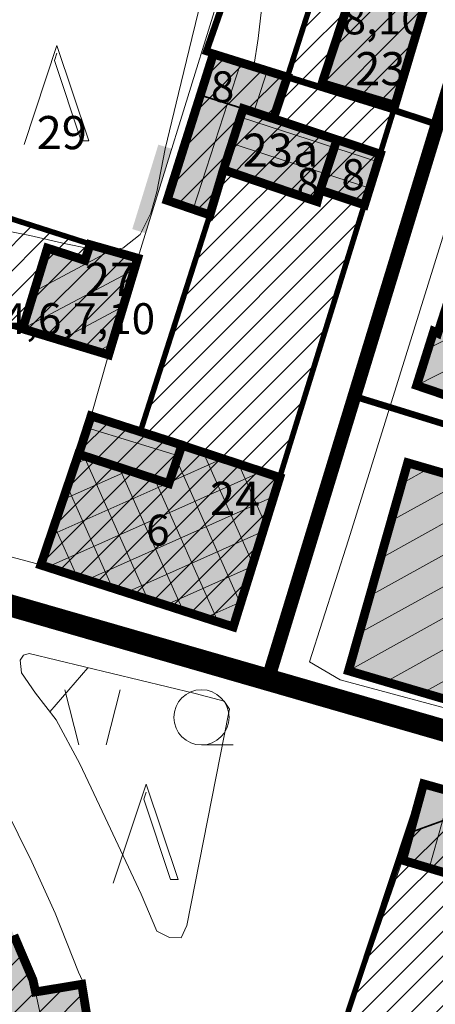
# Model space of a CAD drawing. Extents: x 5408609 to 5409966, y 4969478 to 4971152.
# Drawn here: x 5409569 to 5409607, y 4970543 to 4970632 of the extents above; entities that cross this region are included whole.
import ezdxf

# ---------------------------------------------------------------- set-up
doc = ezdxf.new("R2010")
doc.units = 0
doc.linetypes.add('DASHED', pattern=[0.75, 0.5, -0.25])
doc.layers.get('0').update_dxf_attribs({"color": 8, "linetype": 'CONTINUOUS'})
for name, color, linetype in [('01_SLOJNICE', 252, 'CONTINUOUS'), ('04_ZID', 252, 'CONTINUOUS'), ('07_OSTALO', 252, 'CONTINUOUS'), ('0_gradivi dio', 140, 'CONTINUOUS'), ('BLOKOVI PODJELA-NOVO', 1, 'DASHED'), ('BORDNOZL', 8, 'CONTINUOUS'), ('kulturno_dobro_registrira', 211, 'CONTINUOUS'), ('LEGENDA', 7, 'CONTINUOUS'), ('NATJECAJI', 40, 'CONTINUOUS'), ('OBJEKTI', 252, 'CONTINUOUS'), ('OBJEKTI BROJ', 251, 'CONTINUOUS')]:
    doc.layers.add(name, color=color, linetype=linetype)
doc.layers.add('06_KUCE', color=252, linetype='CONTINUOUS', lineweight=20)
doc.layers.add('DOGRADNJA_HATCH', color=140, linetype='CONTINUOUS', lineweight=13)
doc.layers.add('OBJEKTI hatch', color=7, linetype='CONTINUOUS', true_color=0xdfdfdf)
doc.styles.add('Style-Times New Roman', font='ARIALNB.TTF')
picture_1 = doc.add_image_def('image1.jpg', size_in_pixel=(7481, 11420))

# ---------------------------------------------------------------- blocks, each defined once
blk = doc.blocks.new('2504BS')
at = {"layer": '04_ZID', "linetype": 'Continuous'}
blk.add_solid([(-4, -1.25), (4, -1.25), (-4, 0), (4, 0)], dxfattribs=at)
blk = doc.blocks.new('2501E')
at = {"layer": 'BORDNOZL', "linetype": 'Continuous', "lineweight": 5}
for p, q in [((-6.181, 2.5), (-7.431, 7.5)), ((-3.681, 2.5), (-2.431, 7.5)), ((4.931, 2.499), (7.813, 2.499))]:
    blk.add_line(p, q, dxfattribs=at)
blk.add_lwpolyline([(-3.053, -10), (-0.069, -1.045), (2.811, -9.67), (2.131, -9.67), (-0.295, -2.416), (-0.069, -1.758)], dxfattribs=at)
blk.add_circle((4.930964, 4.998962), 2.5, dxfattribs=at)

msp = doc.modelspace()

# ---------------------------------------------------------------- hatches: boundary and pattern name
at = {"layer": 'DOGRADNJA_HATCH'}
h = msp.add_hatch(dxfattribs=at)
h.set_pattern_fill('ANSI31', color=256, scale=0.5)
h.paths.add_polyline_path([(5409597.058, 4970638.169), (5409599.958, 4970636.636), (5409605.852, 4970633.326), (5409601.725, 4970619.527), (5409597.791, 4970620.831), (5409592.049, 4970622.758), (5409593.305, 4970626.499)])
h = msp.add_hatch(dxfattribs=at)
h.set_pattern_fill('ANSI31', color=256, scale=0.5)
h.paths.add_polyline_path([(5409585.434, 4970624.867), (5409586.61, 4970628.589), (5409593.305, 4970626.499), (5409592.049, 4970622.758), (5409589.313, 4970623.642)])
h = msp.add_hatch(dxfattribs=at)
h.set_pattern_fill('ANSI31', color=256, scale=0.5)
h.paths.add_polyline_path([(5409589.313, 4970623.641), (5409585.434, 4970624.867), (5409582.425, 4970615.347), (5409586.295, 4970614.019), (5409580.001, 4970594.404), (5409575.547, 4970595.833), (5409574.437, 4970592.364), (5409570.997, 4970582.338), (5409588.414, 4970576.735), (5409592.621, 4970590.261), (5409601.734, 4970619.524), (5409597.791, 4970620.831), (5409592.049, 4970622.758)])
h = msp.add_hatch(dxfattribs=at)
h.set_pattern_fill('ANSI31', color=256, scale=0.5)
h.paths.add_polyline_path([(5409558.553, 4970606.265), (5409561.656, 4970615.813), (5409575.44, 4970611.313), (5409579.742, 4970610.015), (5409577.132, 4970601.359), (5409569.359, 4970603.746)])
h = msp.add_hatch(dxfattribs=at)
h.set_pattern_fill('ANSI31', color=256, scale=0.5)
h.paths.add_polyline_path([(5409491.303, 4970570.611), (5409493.485, 4970567.622), (5409494.23, 4970568.298), (5409496.344, 4970569.931), (5409501.059, 4970572.863), (5409505.186, 4970575.43), (5409509.143, 4970577.015), (5409512.711, 4970578.117), (5409515.457, 4970578.846), (5409516.944, 4970579.241), (5409524.393, 4970580.1), (5409528.293, 4970580.208), (5409532.203, 4970579.72), (5409536.304, 4970578.951), (5409540.163, 4970577.949), (5409542.809, 4970576.736), (5409543.905, 4970576.234), (5409547.634, 4970574.248), (5409551.158, 4970572.218), (5409554.652, 4970569.579), (5409558.728, 4970565.785), (5409561.362, 4970562.482), (5409563.932, 4970558.423), (5409566.564, 4970553.669), (5409568.553, 4970548.823), (5409570.283, 4970544.778), (5409570.519, 4970543.693), (5409574.701, 4970544.386), (5409576.754, 4970531.656), (5409572.839, 4970530.919), (5409573.282, 4970528.324), (5409573.258, 4970522.247), (5409572.99, 4970516.182), (5409572.317, 4970510.72), (5409570.902, 4970504.222), (5409569.081, 4970497.731), (5409566.308, 4970490.661), (5409563.414, 4970484.426), (5409560.438, 4970478.75), (5409556.743, 4970473.069), (5409555.474, 4970471.651), (5409557.911, 4970468.915), (5409547.969, 4970459.48), (5409545.629, 4970462.106), (5409544.037, 4970460.648), (5409538.649, 4970456.99), (5409533.307, 4970453.98), (5409528.949, 4970452.251), (5409524.429, 4970450.816), (5409519.368, 4970449.963), (5409517.773, 4970449.809), (5409514.883, 4970449.53), (5409506.035, 4970450.042), (5409501.818, 4970450.925), (5409496.891, 4970452.562), (5409492.245, 4970454.66), (5409488.412, 4970457.031), (5409484.88, 4970459.74), (5409482.353, 4970461.882), (5409480.789, 4970463.208), (5409480.006, 4970464.114), (5409477.668, 4970466.82), (5409474.445, 4970471.413), (5409471.922, 4970476.162), (5409470.314, 4970479.931), (5409469.218, 4970482.765), (5409468.203, 4970486.925), (5409464.226, 4970486.128), (5409461.955, 4970498.3), (5409465.655, 4970498.944), (5409465.288, 4970503.226), (5409465.396, 4970507.413), (5409465.635, 4970512.611), (5409466.478, 4970516.83), (5409468.374, 4970526.235), (5409469.747, 4970531.039), (5409471.262, 4970535.686), (5409473.462, 4970540.749), (5409478.648, 4970550.875), (5409482.176, 4970556.185), (5409484.396, 4970558.81), (5409481.932, 4970561.773)])
h = msp.add_hatch(dxfattribs=at)
h.set_pattern_fill('ANSI31', color=256, scale=0.5)
h.paths.add_polyline_path([(5409626.212, 4970556.737), (5409611.806, 4970560.791), (5409604.427, 4970558.121), (5409588.666, 4970511.282), (5409603.373, 4970505.953), (5409617.496, 4970546.745), (5409622.932, 4970545.554)])
at = {"layer": 'OBJEKTI hatch', "true_color": 0xc7c7c7}
h = msp.add_hatch(color=9, dxfattribs=at)
h.dxf.hatch_style = 1
h.paths.add_polyline_path([(5409599.973, 4970636.671), (5409596.441, 4970625.92), (5409603.046, 4970623.945), (5409605.849, 4970633.318)])
for points in [[(5409592.042, 4970622.736), (5409593.305, 4970626.499), (5409586.61, 4970628.589), (5409582.425, 4970615.347), (5409586.295, 4970614.019), (5409587.525, 4970618.111), (5409589.313, 4970623.641)], [(5409596.014, 4970615.229), (5409596.281, 4970616.274), (5409597.791, 4970620.831), (5409589.313, 4970623.641), (5409587.525, 4970618.111)], [(5409597.791, 4970620.831), (5409601.725, 4970619.527), (5409600.295, 4970614.93), (5409596.281, 4970616.274)], [(5409622.016, 4970615.104), (5409620.447, 4970609.347), (5409619.174, 4970609.395), (5409616.75, 4970601.128), (5409617.982, 4970600.784), (5409615.958, 4970594.872), (5409605.014, 4970598.592), (5409606.554, 4970603.483), (5409606.926, 4970603.316), (5409610.154, 4970613.348), (5409609.431, 4970613.83), (5409610.902, 4970618.427), (5409620.937, 4970615.432)], [(5409575.446, 4970611.331), (5409579.769, 4970610.104), (5409577.132, 4970601.359), (5409569.35, 4970603.718), (5409571.591, 4970611.017), (5409574.984, 4970609.916)], [(5409583.961, 4970593.133), (5409575.547, 4970595.833), (5409574.427, 4970592.367), (5409582.576, 4970589.711), (5409583.776, 4970593.194)], [(5409583.769, 4970593.173), (5409592.621, 4970590.261), (5409588.414, 4970576.735), (5409570.997, 4970582.338), (5409574.402, 4970592.375), (5409582.576, 4970589.711)], [(5409617.964, 4970587.584), (5409604.198, 4970591.59), (5409598.846, 4970572.762), (5409612.327, 4970568.801)], [(5409605.64, 4970562.523), (5409603.738, 4970555.619), (5409609.841, 4970553.803), (5409611.806, 4970560.791)]]:
    msp.add_hatch(color=9, dxfattribs=at).paths.add_polyline_path(points)
h = msp.add_hatch(color=9, dxfattribs=at)
h.paths.add_polyline_path([(5409537.813, 4970543.575), (5409534.824, 4970541.536), (5409534.824, 4970541.536), (5409535.31, 4970540.658), (5409535.31, 4970540.658), (5409536.481, 4970538.24), (5409536.481, 4970538.24), (5409538.061, 4970534.446), (5409538.061, 4970534.446), (5409539.055, 4970530.07), (5409539.055, 4970530.07), (5409539.458, 4970525.234), (5409539.458, 4970525.234), (5409539.228, 4970520.51), (5409539.228, 4970520.51), (5409538.719, 4970516.18), (5409538.719, 4970516.18), (5409537.787, 4970511.517), (5409537.787, 4970511.517), (5409536.026, 4970506.556), (5409536.026, 4970506.556), (5409534.351, 4970503.069), (5409534.351, 4970503.069), (5409532.563, 4970499.507), (5409532.563, 4970499.507), (5409530.585, 4970496.496), (5409530.585, 4970496.496), (5409528.629, 4970493.932), (5409528.629, 4970493.932), (5409526.245, 4970491.226), (5409526.245, 4970491.226), (5409524.055, 4970489.162), (5409524.055, 4970489.162), (5409521.975, 4970487.39), (5409521.975, 4970487.39), (5409519.701, 4970486.117), (5409519.701, 4970486.117), (5409517.202, 4970484.936), (5409517.202, 4970484.936), (5409517.632, 4970483.576), (5409517.632, 4970483.576), (5409512.102, 4970482.729), (5409512.102, 4970482.729), (5409509.755, 4970482.734), (5409509.755, 4970482.734), (5409506.505, 4970483.693), (5409506.505, 4970483.693), (5409504.829, 4970484.398), (5409504.829, 4970484.398), (5409502.877, 4970485.809), (5409502.877, 4970485.809), (5409501.232, 4970487.979), (5409501.232, 4970487.979), (5409499.941, 4970490.443), (5409499.941, 4970490.443), (5409498.847, 4970493.06), (5409498.847, 4970493.06), (5409497.809, 4970496.557), (5409497.809, 4970496.557), (5409497.02, 4970499.851), (5409497.02, 4970499.851), (5409496.782, 4970503.607), (5409496.782, 4970503.607), (5409496.886, 4970507.143), (5409496.886, 4970507.143), (5409496.968, 4970510.065), (5409496.968, 4970510.065), (5409499.448, 4970509.895), (5409499.448, 4970509.895), (5409499.808, 4970512.265), (5409499.808, 4970512.265), (5409500.353, 4970516.214), (5409500.353, 4970516.214), (5409501.275, 4970519.846), (5409501.275, 4970519.846), (5409502.377, 4970522.967), (5409502.377, 4970522.967), (5409503.621, 4970526.23), (5409503.621, 4970526.23), (5409506.057, 4970530.847), (5409506.057, 4970530.847), (5409503.118, 4970532.792), (5409503.118, 4970532.792), (5409505.181, 4970536.276), (5409505.181, 4970536.276), (5409507.183, 4970538.932), (5409507.183, 4970538.932), (5409509.8, 4970541.966), (5409509.8, 4970541.966), (5409512.481, 4970544.102), (5409512.481, 4970544.102), (5409515.735, 4970546.575), (5409515.735, 4970546.575), (5409519.767, 4970548.577), (5409519.767, 4970548.577), (5409522.632, 4970549.171), (5409522.632, 4970549.171), (5409526.243, 4970549.226), (5409526.243, 4970549.226), (5409529.833, 4970548.563), (5409529.833, 4970548.563), (5409532.916, 4970547.219), (5409532.916, 4970547.219), (5409535.663, 4970545.403), (5409535.663, 4970545.403)])
h.paths.add_polyline_path([(5409491.303, 4970570.611), (5409493.485, 4970567.622), (5409493.485, 4970567.622), (5409494.23, 4970568.298), (5409494.23, 4970568.298), (5409496.344, 4970569.931), (5409496.344, 4970569.931), (5409501.059, 4970572.863), (5409501.059, 4970572.863), (5409505.186, 4970575.43), (5409505.186, 4970575.43), (5409509.143, 4970577.015), (5409509.143, 4970577.015), (5409512.711, 4970578.117), (5409512.711, 4970578.117), (5409515.457, 4970578.846), (5409515.457, 4970578.846), (5409516.944, 4970579.241), (5409516.944, 4970579.241), (5409524.393, 4970580.1), (5409524.393, 4970580.1), (5409528.293, 4970580.208), (5409528.293, 4970580.208), (5409532.203, 4970579.72), (5409532.203, 4970579.72), (5409536.304, 4970578.951), (5409536.304, 4970578.951), (5409540.163, 4970577.949), (5409540.163, 4970577.949), (5409542.809, 4970576.736), (5409542.809, 4970576.736), (5409543.905, 4970576.234), (5409543.905, 4970576.234), (5409547.634, 4970574.248), (5409547.634, 4970574.248), (5409551.158, 4970572.218), (5409551.158, 4970572.218), (5409554.652, 4970569.579), (5409554.652, 4970569.579), (5409558.728, 4970565.785), (5409558.728, 4970565.785), (5409561.362, 4970562.482), (5409561.362, 4970562.482), (5409563.932, 4970558.423), (5409563.932, 4970558.423), (5409566.564, 4970553.669), (5409566.564, 4970553.669), (5409568.553, 4970548.823), (5409568.553, 4970548.823), (5409570.283, 4970544.778), (5409570.283, 4970544.778), (5409570.519, 4970543.693), (5409570.519, 4970543.693), (5409574.701, 4970544.386), (5409574.701, 4970544.386), (5409576.754, 4970531.656), (5409576.754, 4970531.656), (5409572.839, 4970530.919), (5409572.839, 4970530.919), (5409573.282, 4970528.324), (5409573.282, 4970528.324), (5409573.258, 4970522.247), (5409573.258, 4970522.247), (5409572.99, 4970516.182), (5409572.99, 4970516.182), (5409572.317, 4970510.72), (5409572.317, 4970510.72), (5409570.902, 4970504.222), (5409570.902, 4970504.222), (5409569.081, 4970497.731), (5409569.081, 4970497.731), (5409566.308, 4970490.661), (5409566.308, 4970490.661), (5409563.414, 4970484.426), (5409563.414, 4970484.426), (5409560.438, 4970478.75), (5409560.438, 4970478.75), (5409556.743, 4970473.069), (5409556.743, 4970473.069), (5409555.474, 4970471.651), (5409555.474, 4970471.651), (5409557.911, 4970468.915), (5409557.911, 4970468.915), (5409547.969, 4970459.48), (5409547.969, 4970459.48), (5409545.629, 4970462.106), (5409545.629, 4970462.106), (5409544.037, 4970460.648), (5409544.037, 4970460.648), (5409538.649, 4970456.99), (5409538.649, 4970456.99), (5409533.307, 4970453.98), (5409533.307, 4970453.98), (5409528.949, 4970452.251), (5409528.949, 4970452.251), (5409524.429, 4970450.816), (5409524.429, 4970450.816), (5409519.368, 4970449.963), (5409519.368, 4970449.963), (5409517.773, 4970449.809), (5409517.773, 4970449.809), (5409514.883, 4970449.53), (5409514.883, 4970449.53), (5409506.035, 4970450.042), (5409506.035, 4970450.042), (5409501.818, 4970450.925), (5409501.818, 4970450.925), (5409496.891, 4970452.562), (5409496.891, 4970452.562), (5409492.245, 4970454.66), (5409492.245, 4970454.66), (5409488.412, 4970457.031), (5409488.412, 4970457.031), (5409484.88, 4970459.74), (5409484.88, 4970459.74), (5409482.353, 4970461.882), (5409482.353, 4970461.882), (5409480.789, 4970463.208), (5409480.789, 4970463.208), (5409480.006, 4970464.114), (5409480.006, 4970464.114), (5409477.668, 4970466.82), (5409477.668, 4970466.82), (5409474.445, 4970471.413), (5409474.445, 4970471.413), (5409471.922, 4970476.162), (5409471.922, 4970476.162), (5409470.314, 4970479.931), (5409470.314, 4970479.931), (5409469.218, 4970482.765), (5409469.218, 4970482.765), (5409468.203, 4970486.925), (5409468.203, 4970486.925), (5409464.226, 4970486.128), (5409464.226, 4970486.128), (5409461.955, 4970498.3), (5409461.955, 4970498.3), (5409465.655, 4970498.944), (5409465.655, 4970498.944), (5409465.288, 4970503.226), (5409465.288, 4970503.226), (5409465.396, 4970507.413), (5409465.396, 4970507.413), (5409465.635, 4970512.611), (5409465.635, 4970512.611), (5409466.478, 4970516.83), (5409466.478, 4970516.83), (5409468.374, 4970526.235), (5409468.374, 4970526.235), (5409469.747, 4970531.039), (5409469.747, 4970531.039), (5409471.262, 4970535.686), (5409471.262, 4970535.686), (5409473.462, 4970540.749), (5409473.462, 4970540.749), (5409478.648, 4970550.875), (5409478.648, 4970550.875), (5409482.176, 4970556.185), (5409482.176, 4970556.185), (5409484.396, 4970558.81), (5409484.396, 4970558.81), (5409481.932, 4970561.773), (5409481.932, 4970561.773)])

# ---------------------------------------------------------------- linework, layer by layer
at = {"layer": '01_SLOJNICE', "lineweight": 13}
msp.add_line((5409575.263, 4970573.044), (5409571.821, 4970569.05), dxfattribs=at)
for points in [[(5409581.677, 4970646.753), (5409581.679, 4970646.694), (5409582.932, 4970643.267), (5409583.767, 4970641.596), (5409584.623, 4970640), (5409585.891, 4970638.951), (5409586.643, 4970637.934), (5409586.16, 4970636.098), (5409585.665, 4970634.099), (5409584.678, 4970630), (5409583.46, 4970625), (5409582.242, 4970620), (5409581.486, 4970616.109), (5409580.94, 4970614.18), (5409580, 4970612.261), (5409578.43, 4970611.025), (5409577.129, 4970610.853)], [(5409591.55, 4970641.74), (5409591.632, 4970640), (5409591.227, 4970634.99), (5409590.678, 4970630), (5409590.272, 4970627.446)], [(5409575.338, 4970611), (5409573.253, 4970611.412), (5409570, 4970612.169), (5409566.478, 4970612.855), (5409562.915, 4970613.329), (5409561.333, 4970613.217), (5409560, 4970612.729), (5409559.307, 4970611.519), (5409558.756, 4970610), (5409557.346, 4970607.623), (5409556.866, 4970606.723)]]:
    msp.add_lwpolyline(points, dxfattribs=at)
at = {"layer": '06_KUCE', "lineweight": 13}
for p, q in [((5409584.79, 4970614.535), (5409589.103, 4970627.811)), ((5409590.274, 4970623.322), (5409591.49, 4970627.066)), ((5409589.063, 4970622.869), (5409601.507, 4970618.825)), ((5409588.294, 4970620.49), (5409600.764, 4970616.438)), ((5409577.335, 4970610.795), (5409570.389, 4970607.102)), ((5409572.11, 4970610.849), (5409571.428, 4970610.486)), ((5409579.465, 4970609.096), (5409569.35, 4970603.718)), ((5409618.904, 4970608.475), (5409606.066, 4970601.934)), ((5409578.448, 4970605.724), (5409572.742, 4970602.69)), ((5409617.937, 4970605.177), (5409605.014, 4970598.592)), ((5409577.431, 4970602.352), (5409576.133, 4970601.662)), ((5409575.196, 4970594.746), (5409583.442, 4970592.225)), ((5409583.718, 4970593.025), (5409583.961, 4970593.133)), ((5409590.188, 4970582.439), (5409585.681, 4970592.562)), ((5409574.098, 4970591.478), (5409575.389, 4970592.053)), ((5409580.672, 4970579.225), (5409574.888, 4970592.217)), ((5409582.604, 4970589.792), (5409587.483, 4970591.965)), ((5409589.063, 4970578.82), (5409583.291, 4970591.785)), ((5409571.584, 4970582.149), (5409591.006, 4970590.796)), ((5409573.004, 4970588.255), (5409578.938, 4970590.897)), ((5409583.866, 4970578.198), (5409578.089, 4970591.173)), ((5409591.314, 4970586.057), (5409588.891, 4970591.498)), ((5409606.055, 4970591.05), (5409603.668, 4970589.727)), ((5409587.061, 4970577.17), (5409581.291, 4970590.13)), ((5409592.439, 4970589.676), (5409592.102, 4970590.433)), ((5409609.436, 4970590.066), (5409602.704, 4970586.334)), ((5409571.911, 4970585.031), (5409582.487, 4970589.74)), ((5409577.478, 4970580.253), (5409573.398, 4970589.417)), ((5409612.818, 4970589.082), (5409601.739, 4970582.941)), ((5409575.152, 4970581.001), (5409592.086, 4970588.541)), ((5409616.199, 4970588.098), (5409600.775, 4970579.548)), ((5409574.284, 4970581.281), (5409572.215, 4970585.928)), ((5409578.72, 4970579.853), (5409591.098, 4970585.364)), ((5409617.499, 4970585.96), (5409599.81, 4970576.155)), ((5409571.09, 4970582.308), (5409571.032, 4970582.44)), ((5409582.289, 4970578.705), (5409590.11, 4970582.188)), ((5409616.528, 4970582.563), (5409598.846, 4970572.762)), ((5409615.556, 4970579.166), (5409602.216, 4970571.772)), ((5409585.857, 4970577.558), (5409589.122, 4970579.011)), ((5409614.584, 4970575.769), (5409605.587, 4970570.782)), ((5409608.119, 4970561.827), (5409606.134, 4970554.906)), ((5409568.553, 4970548.823), (5409570.283, 4970544.778)), ((5409570.283, 4970544.778), (5409570.519, 4970543.693)), ((5409574.701, 4970544.386), (5409570.519, 4970543.693)), ((5409576.754, 4970531.656), (5409574.701, 4970544.386)), ((5409570.519, 4970543.693), (5409571.37, 4970539.786))]:
    msp.add_line(p, q, dxfattribs=at)
for points in [[(5409582.425, 4970615.347), (5409586.61, 4970628.589), (5409593.305, 4970626.499), (5409592.042, 4970622.736), (5409589.313, 4970623.641), (5409587.525, 4970618.111), (5409586.295, 4970614.019)], [(5409587.525, 4970618.111), (5409589.313, 4970623.641), (5409592.042, 4970622.736), (5409601.725, 4970619.527), (5409600.295, 4970614.93), (5409596.281, 4970616.274), (5409596.014, 4970615.229)], [(5409605.014, 4970598.592), (5409606.554, 4970603.483), (5409606.926, 4970603.316), (5409610.154, 4970613.348), (5409609.431, 4970613.83), (5409610.919, 4970618.479), (5409620.937, 4970615.432), (5409622.016, 4970615.104), (5409620.447, 4970609.347), (5409619.174, 4970609.395), (5409616.75, 4970601.128), (5409617.982, 4970600.784), (5409615.958, 4970594.872)], [(5409569.35, 4970603.718), (5409571.591, 4970611.017), (5409574.984, 4970609.916), (5409575.446, 4970611.331), (5409579.769, 4970610.104), (5409577.132, 4970601.359)], [(5409574.427, 4970592.367), (5409575.547, 4970595.833), (5409583.769, 4970593.173), (5409582.576, 4970589.711)], [(5409570.997, 4970582.338), (5409574.402, 4970592.375), (5409574.427, 4970592.367), (5409582.576, 4970589.711), (5409583.769, 4970593.173), (5409583.776, 4970593.194), (5409592.621, 4970590.261), (5409588.414, 4970576.735)], [(5409598.846, 4970572.762), (5409604.198, 4970591.59), (5409612.583, 4970589.15), (5409616.249, 4970588.083), (5409617.964, 4970587.584), (5409612.57, 4970568.73)], [(5409603.738, 4970555.619), (5409605.64, 4970562.523), (5409611.806, 4970560.791), (5409609.841, 4970553.803)]]:
    msp.add_lwpolyline(points, close=True, dxfattribs=at)
at = {"layer": '07_OSTALO', "linetype": 'Continuous', "lineweight": 13}
for p, q in [((5409555.872, 4970617.693), (5409575.446, 4970611.331)), ((5409577.132, 4970601.359), (5409575.547, 4970595.833))]:
    msp.add_line(p, q, dxfattribs=at)
for points in [[(5409593.426, 4970731.924), (5409618.957, 4970723.907), (5409633.248, 4970719.419), (5409618.893, 4970674.933), (5409611.303, 4970650.323), (5409603.148, 4970624.104), (5409601.725, 4970619.527), (5409592.621, 4970590.261), (5409588.414, 4970576.735), (5409570.997, 4970582.338), (5409559.573, 4970585.403), (5409546.983, 4970589.312), (5409552.715, 4970607.851), (5409566.803, 4970651.775), (5409570.292, 4970662.703), (5409572.613, 4970670.475), (5409581.763, 4970701.074), (5409589.472, 4970721.466), (5409593.426, 4970731.924)], [(5409643.14, 4970573.823), (5409639.513, 4970559.768), (5409610.422, 4970568.631), (5409598.102, 4970571.957), (5409595.304, 4970573.572), (5409598.852, 4970584.606), (5409612.55, 4970628.576), (5409618.244, 4970647.198), (5409622.356, 4970660.606), (5409627.015, 4970675.507), (5409633.727, 4970697.458), (5409640.083, 4970715.179), (5409642.454, 4970720.138), (5409647.819, 4970727.231), (5409651.996, 4970729.985), (5409661.608, 4970732.353)], [(5409579.769, 4970610.104), (5409588.842, 4970639.334), (5409579.464, 4970645.42), (5409567.038, 4970652.51)], [(5409545.768, 4970579.956), (5409550.504, 4970577.188), (5409554.445, 4970574.514), (5409557.628, 4970571.903), (5409561.038, 4970568.658), (5409564.69, 4970564.79), (5409567.696, 4970560.492), (5409570.193, 4970555.473), (5409572.301, 4970550.839), (5409574.415, 4970545.486), (5409574.771, 4970544.709), (5409576.932, 4970531.688)], [(5409580.09, 4970552.55), (5409577.065, 4970558.978), (5409574.531, 4970564.338), (5409572.391, 4970568.323), (5409570.501, 4970570.735), (5409569.26, 4970572.572), (5409569.127, 4970573.732), (5409569.419, 4970574.165), (5409569.943, 4970574.33), (5409584.975, 4970570.696), (5409587.602, 4970570.025), (5409588.081, 4970569.283), (5409587.979, 4970568.854), (5409584.226, 4970549.716), (5409583.697, 4970548.603), (5409582.639, 4970548.613), (5409581.501, 4970549.198), (5409580.09, 4970552.55)], [(5409614.066, 4970491.174), (5409606.772, 4970486.737), (5409578.426, 4970469.491), (5409575.461, 4970472.131), (5409582.082, 4970491.4), (5409588.666, 4970511.282), (5409598.693, 4970541.144), (5409603.738, 4970555.619), (5409605.64, 4970562.523), (5409626.214, 4970556.745), (5409650.08, 4970550.102), (5409667.077, 4970545.332), (5409678.622, 4970542.092), (5409688.058, 4970539.444), (5409689.672, 4970537.173), (5409664.73, 4970521.998), (5409661.845, 4970520.243), (5409631.063, 4970501.515), (5409614.066, 4970491.174)]]:
    msp.add_lwpolyline(points, dxfattribs=at)
at = {"layer": '0_gradivi dio', "color": 250, "linetype": 'Continuous', "ltscale": 1.5, "true_color": 0x1f1f1f, "const_width": 0.5, "flags": 128}
for points in [[(5409618.531, 4970673.745), (5409588.414, 4970576.735), (5409570.997, 4970582.338), (5409575.547, 4970595.833), (5409580.001, 4970594.404), (5409586.295, 4970614.019), (5409582.425, 4970615.347), (5409586.61, 4970628.589), (5409593.305, 4970626.499), (5409597.058, 4970638.179)], [(5409624.361, 4970632.743), (5409622.524, 4970627.075), (5409624.253, 4970626.514), (5409623.62, 4970624.374), (5409624.995, 4970623.999), (5409623.196, 4970617.164), (5409621.554, 4970617.596), (5409620.937, 4970615.432), (5409621.859, 4970615.157), (5409620.447, 4970609.347), (5409619.174, 4970609.395), (5409616.857, 4970601.098), (5409617.96, 4970600.72), (5409615.971, 4970594.868), (5409605.014, 4970598.592), (5409606.554, 4970603.483), (5409606.94, 4970603.359), (5409610.154, 4970613.348), (5409609.431, 4970613.83), (5409610.902, 4970618.427), (5409609.757, 4970618.764), (5409613.032, 4970630.154), (5409614.696, 4970635.595)], [(5409568.553, 4970548.823), (5409570.283, 4970544.778), (5409570.519, 4970543.693), (5409574.701, 4970544.386), (5409576.754, 4970531.656)]]:
    msp.add_lwpolyline(points, dxfattribs=at)
for points in [[(5409561.656, 4970615.813), (5409579.742, 4970610.015), (5409577.132, 4970601.359), (5409568.926, 4970603.847), (5409558.553, 4970606.265), (5409556.786, 4970600.22), (5409563.749, 4970598.184), (5409559.573, 4970585.403), (5409546.98, 4970589.302), (5409552.715, 4970607.851), (5409558.299, 4970606.36), (5409558.499, 4970606.307)], [(5409598.846, 4970572.762), (5409604.198, 4970591.59), (5409612.583, 4970589.15), (5409613.066, 4970590.644), (5409616.662, 4970589.546), (5409616.198, 4970588.098), (5409617.96, 4970587.569), (5409612.327, 4970568.801)], [(5409605.64, 4970562.523), (5409611.806, 4970560.789), (5409626.166, 4970556.581), (5409621.764, 4970541.569), (5409616.263, 4970543.183), (5409614.072, 4970536.651), (5409618.534, 4970535.443), (5409616.402, 4970529.226), (5409611.896, 4970530.571), (5409605.058, 4970510.82), (5409607.411, 4970510.072), (5409603.373, 4970505.953), (5409588.666, 4970511.282)]]:
    msp.add_lwpolyline(points, close=True, dxfattribs=at)
at = {"layer": 'BLOKOVI PODJELA-NOVO', "ltscale": 10, "const_width": 1.25, "flags": 128}
for points in [[(5409591.541, 4970571.953), (5409637.356, 4970721.925)], [(5409544.496, 4970585.522), (5409718.223, 4970535.415)]]:
    msp.add_lwpolyline(points, dxfattribs=at)
at = {"layer": 'DOGRADNJA_HATCH', "const_width": 0.15}
for points in [[(5409597.058, 4970638.169), (5409599.958, 4970636.636), (5409605.852, 4970633.326), (5409601.725, 4970619.527), (5409597.791, 4970620.831), (5409592.049, 4970622.758), (5409593.305, 4970626.499), (5409597.058, 4970638.169)], [(5409585.434, 4970624.867), (5409586.61, 4970628.589), (5409593.305, 4970626.499), (5409592.049, 4970622.758), (5409589.313, 4970623.642)], [(5409589.313, 4970623.641), (5409585.434, 4970624.867), (5409582.425, 4970615.347), (5409586.295, 4970614.019), (5409580.001, 4970594.404), (5409575.547, 4970595.833), (5409574.437, 4970592.364), (5409570.997, 4970582.338), (5409588.414, 4970576.735), (5409592.621, 4970590.261), (5409601.734, 4970619.524), (5409597.791, 4970620.831), (5409592.049, 4970622.758)], [(5409558.553, 4970606.265), (5409561.656, 4970615.813), (5409575.44, 4970611.313), (5409579.742, 4970610.015), (5409577.132, 4970601.359), (5409569.359, 4970603.746)], [(5409626.212, 4970556.737), (5409611.806, 4970560.791), (5409604.427, 4970558.121), (5409588.666, 4970511.282), (5409603.373, 4970505.953), (5409603.373, 4970505.953), (5409603.373, 4970505.953), (5409617.496, 4970546.745), (5409622.932, 4970545.554)]]:
    msp.add_lwpolyline(points, close=True, dxfattribs=at)
msp.add_lwpolyline([(5409568.553, 4970548.823), (5409570.283, 4970544.778), (5409570.519, 4970543.693), (5409574.701, 4970544.386), (5409576.754, 4970531.656)], dxfattribs=at)
at = {"layer": 'kulturno_dobro_registrira', "const_width": 0.6}
msp.add_lwpolyline([(5409615.767, 4970521.63), (5409626.377, 4970558.928), (5409626.458, 4970565.334), (5409626.458, 4970565.334), (5409629.986, 4970577.303), (5409617.885, 4970580.617), (5409621.19, 4970590.86), (5409603.11, 4970596.45), (5409599.069, 4970597.697), (5409606.926, 4970622.194), (5409602.961, 4970623.502), (5409585.952, 4970628.79), (5409590.682, 4970642.297)], dxfattribs=at)
at = {"layer": 'NATJECAJI', "color": 3, "linetype": 'DASHED', "ltscale": 10, "const_width": 2, "flags": 128}
msp.add_lwpolyline([(5409292.567, 4970492.713), (5409296.517, 4970485.394), (5409301.126, 4970487.676), (5409306.113, 4970487.292), (5409310.649, 4970483.818), (5409312.59, 4970479.261), (5409310.259, 4970470.688), (5409306.866, 4970468.414), (5409309.352, 4970465.274), (5409314.01, 4970458.038), (5409317.473, 4970449.2), (5409319.593, 4970440.025), (5409350.507, 4970408.668), (5409354.792, 4970404.677), (5409420.49, 4970457.71), (5409429.579, 4970462.086), (5409433.467, 4970462.396), (5409437.046, 4970460.607), (5409533.028, 4970427.663), (5409547.331, 4970440.962), (5409559.8, 4970450.976), (5409573.843, 4970459.761), (5409571.09, 4970464.161), (5409586.024, 4970510.093), (5409603.708, 4970503.825), (5409616.877, 4970521.053), (5409623.04, 4970520.189), (5409628.335, 4970526.11), (5409630.73, 4970535.055), (5409619.521, 4970537.994), (5409626.414, 4970561.895), (5409591.541, 4970571.953), (5409544.496, 4970585.522), (5409541.827, 4970587.12), (5409489.578, 4970603.464), (5409514.428, 4970679.138), (5409502.912, 4970681.446), (5409495.603, 4970683.494), (5409486.832, 4970683.961), (5409478.36, 4970682.735), (5409459.703, 4970675.781), (5409398.151, 4970590.942), (5409395.614, 4970586.725), (5409337.784, 4970516.267), (5409328.427, 4970509.674), (5409312.353, 4970502.413)], close=True, dxfattribs=at)
at = {"layer": 'OBJEKTI', "const_width": 0.8}
for points in [[(5409599.973, 4970636.671), (5409596.441, 4970625.92), (5409603.046, 4970623.945), (5409605.849, 4970633.318)], [(5409583.961, 4970593.133), (5409575.547, 4970595.833), (5409574.427, 4970592.367), (5409582.576, 4970589.711), (5409583.776, 4970593.194)]]:
    msp.add_lwpolyline(points, close=True, dxfattribs=at)
for points in [[(5409592.042, 4970622.736), (5409593.305, 4970626.499), (5409586.61, 4970628.589), (5409582.425, 4970615.347), (5409586.295, 4970614.019), (5409587.525, 4970618.111), (5409589.313, 4970623.641), (5409592.042, 4970622.736)], [(5409596.014, 4970615.229), (5409596.281, 4970616.274), (5409597.791, 4970620.831), (5409589.313, 4970623.641), (5409587.525, 4970618.111), (5409596.014, 4970615.229)], [(5409597.791, 4970620.831), (5409601.725, 4970619.527), (5409600.295, 4970614.93), (5409596.281, 4970616.274), (5409597.791, 4970620.831)], [(5409622.016, 4970615.104), (5409620.447, 4970609.347), (5409619.174, 4970609.395), (5409616.75, 4970601.128), (5409617.982, 4970600.784), (5409615.958, 4970594.872), (5409605.014, 4970598.592), (5409606.554, 4970603.483), (5409606.926, 4970603.316), (5409610.154, 4970613.348), (5409609.431, 4970613.83), (5409610.902, 4970618.427), (5409620.937, 4970615.432), (5409622.016, 4970615.104)], [(5409575.446, 4970611.331), (5409579.769, 4970610.104), (5409577.132, 4970601.359), (5409569.35, 4970603.718), (5409571.591, 4970611.017), (5409574.984, 4970609.916), (5409575.446, 4970611.331)], [(5409583.769, 4970593.173), (5409592.621, 4970590.261), (5409588.414, 4970576.735), (5409570.997, 4970582.338), (5409574.402, 4970592.375), (5409582.576, 4970589.711), (5409583.769, 4970593.173)], [(5409617.964, 4970587.584), (5409604.198, 4970591.59), (5409598.846, 4970572.762), (5409612.327, 4970568.801), (5409617.964, 4970587.584)], [(5409605.64, 4970562.523), (5409603.738, 4970555.619), (5409609.841, 4970553.803), (5409611.806, 4970560.791), (5409605.64, 4970562.523)], [(5409568.553, 4970548.823), (5409570.283, 4970544.778), (5409570.519, 4970543.693), (5409574.701, 4970544.386), (5409576.754, 4970531.656)]]:
    msp.add_lwpolyline(points, dxfattribs=at)

# ---------------------------------------------------------------- block references
at = {"layer": '04_ZID', "lineweight": 13, "xscale": 1.000003, "yscale": 1.000003, "rotation": 252.847172}
msp.add_blockref('2504BS', (5409581.648, 4970616.195), dxfattribs=at)
at = {"layer": '07_OSTALO', "linetype": 'Continuous'}
for p in [(5409572.528, 4970630.41), (5409580.604, 4970563.548)]:
    msp.add_blockref('2501E', p, dxfattribs=at)

# ---------------------------------------------------------------- texts
at = {"layer": 'LEGENDA', "color": 205, "true_color": 0x7d41af, "char_height": 2.8, "attachment_point": 1, "style": 'Style-Times New Roman'}
for s, insert, width in [('{\\fArial|b0|i0|c238|p34;8,10}', (5409598.316, 4970633.166), 10.53077), ('\\fArial|b0|i0|c238|p34;8', (5409586.385, 4970627.024), 10.53077), ('\\fArial|b0|i0|c238|p34;8', (5409598.208, 4970619.073), 10.53077), ('\\fArial|b0|i0|c238|p34;8', (5409594.131, 4970618.258), 10.53077), ('{\\fArial|b0|i0|c238|p34;4,6,7,10}', (5409567.552, 4970606.034), 16.23954), ('{\\fArial|b0|i0|c238|p34;6}', (5409580.528, 4970586.896), 10.53077)]:
    msp.add_mtext(s, dxfattribs=dict(at, insert=insert, width=width))
at = {"layer": 'OBJEKTI BROJ', "color": 250, "true_color": 0x1f1f1f, "char_height": 3, "width": 4.72066, "attachment_point": 1, "style": 'Style-Times New Roman'}
for s, insert in [('{\\fArial Narrow|b1|i0|c238|p34;23}', (5409599.459, 4970628.765)), ('{\\fArial Narrow|b1|i0|c238|p34;29}', (5409570.621, 4970622.978)), ('{\\fArial Narrow|b1|i0|c238|p34;29}', (5409570.621, 4970622.978)), ('23a', (5409589.268, 4970621.384)), ('{\\fArial Narrow|b1|i0|c238|p34;27}', (5409574.981, 4970609.693)), ('{\\fArial Narrow|b1|i0|c238|p34;24}', (5409586.31, 4970589.872))]:
    msp.add_mtext(s, dxfattribs=dict(at, insert=insert))

# ---------------------------------------------------------------- referenced raster images: frames only (the image files are external)
at = {"ltscale": 1.5}
image = msp.add_image(picture_1, insert=(5408608.731, 4969776.894), size_in_units=(949.119, 1448.863), rotation=-18.35758, dxfattribs=at)
image.dxf.flags = 7

doc.saveas('drawing.dxf')
